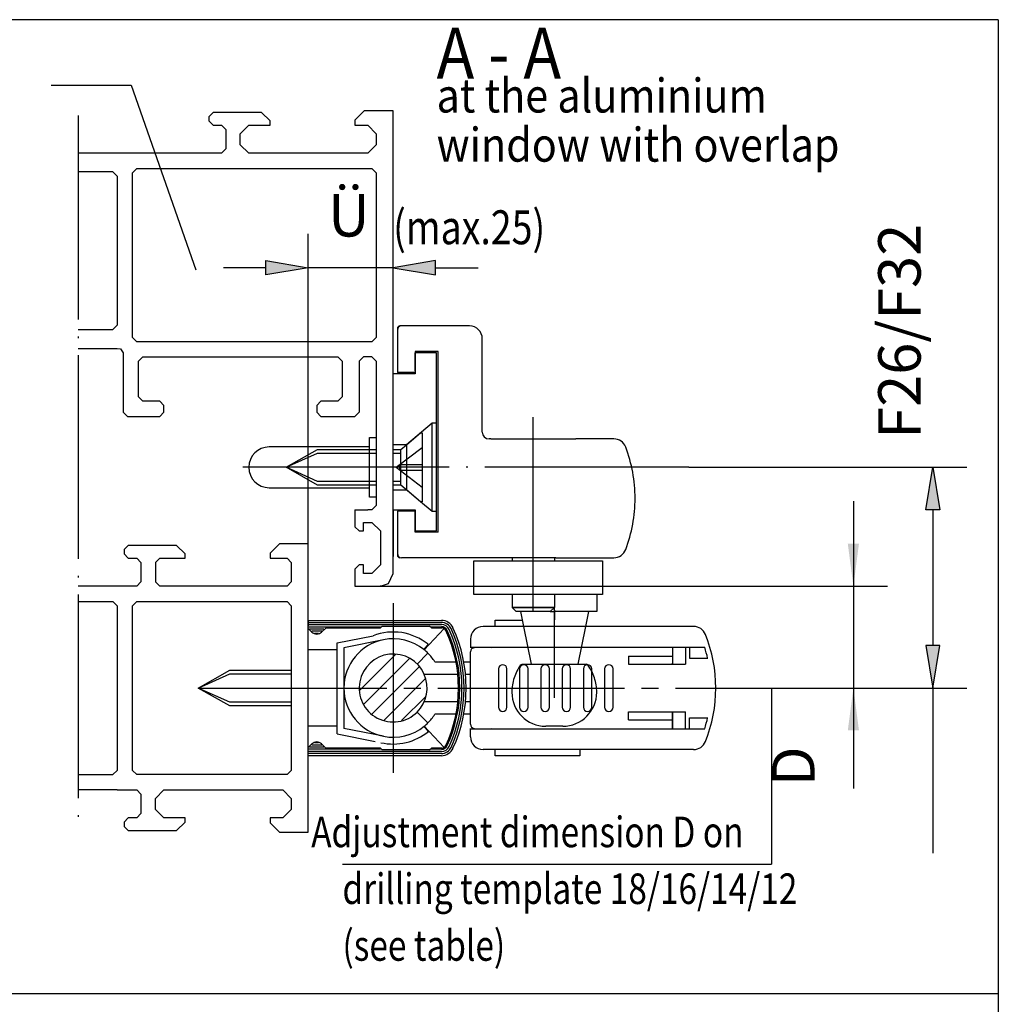
# Model space of a CAD drawing. Units: millimetres. Extents: x -2024 to -845, y 835 to 1666.
# Drawn here: x -1439 to -1381, y 1146 to 1204 of the extents above; entities that cross this region are included whole.
import ezdxf

# ---------------------------------------------------------------- set-up
doc = ezdxf.new("R2010")
doc.units = ezdxf.units.MM
for name, pattern in [('DASH_CENTER', [14, 11, -1, 1, -1]), ('DOT_CENTER', [14, 12, -1, 0, -1]), ('LONG_DASHED', [15, 10, -5])]:
    doc.linetypes.add(name, pattern=pattern)
for name, color, linetype in [('1', 7, 'Continuous'), ('AM_VIS', 7, 'Continuous'), ('PV-2A8B', 7, 'Continuous'), ('VollBreit', 7, 'Continuous')]:
    doc.layers.add(name, color=color, linetype=linetype)
doc.styles.add('CONVERTER_11', font='txt.shx', dxfattribs={"width": 0.891})
doc.styles.add('CONVERTER_13', font='txt.shx', dxfattribs={"width": 0.81})
doc.styles.add('CONVERTER_27', font='txt.shx', dxfattribs={"width": 0.801})
doc.dimstyles.new('ME10_DIM_14', dxfattribs={"dimtxt": 2.5, "dimasz": 2.5, "dimexe": 2, "dimexo": 0, "dimgap": 2, "dimtad": 1, "dimzin": 12, "dimdsep": 46, "dimtxsty": 'CONVERTER_13', "dimsah": 1, "dimcen": 0.09, "dimclrd": 3, "dimclre": 3, "dimclrt": 4, "dimadec": 0, "dimazin": 0, "dimtfac": 1, "dimtdec": 4, "dimtix": 1, "dimtmove": 0, "dimatfit": 3, "dimfxl": 0, "dimtolj": 1, "dimtzin": 0, "dimarcsym": 0})

# ---------------------------------------------------------------- blocks, each defined once
blk = doc.blocks.new('*D150')
at = {"layer": '1', "color": 3, "linetype": 'Continuous'}
for p, q in [((-1389.999, 1175.836), (-1389.999, 1158.913)), ((-1417.852, 1170.836), (-1387.999, 1170.836)), ((-1398.102, 1164.836), (-1387.999, 1164.836))]:
    blk.add_line(p, q, dxfattribs=at)
at = {"layer": '1', "color": 3}
for points in [[(-1390.328, 1173.336), (-1389.67, 1173.336), (-1389.999, 1170.836)], [(-1389.67, 1162.336), (-1390.328, 1162.336), (-1389.999, 1164.836)]]:
    blk.add_solid(points, dxfattribs=at)
at = {"layer": '1', "color": 4, "insert": (-1391.499, 1159.048), "char_height": 2.5, "attachment_point": 7, "rotation": 90, "line_spacing_factor": 0.60024, "style": 'CONVERTER_13'}
blk.add_mtext('D', dxfattribs=at)
blk = doc.blocks.new('Flügelbock__140', base_point=(-1357.165, 1396.373))
at = {"color": 4, "linetype": 'Continuous'}
for p, q in [((-1416.852, 1186.011), (-1416.852, 1183.411)), ((-1412.602, 1186.161), (-1416.702, 1186.161)), ((-1411.852, 1179.911), (-1411.852, 1185.411)), ((-1415.802, 1184.661), (-1415.802, 1183.411)), ((-1414.452, 1184.661), (-1415.802, 1184.661)), ((-1414.452, 1174.011), (-1414.452, 1184.661)), ((-1415.802, 1183.411), (-1416.852, 1183.411)), ((-1411.352, 1179.511), (-1411.452, 1179.511)), ((-1404.106, 1179.511), (-1406.352, 1179.511)), ((-1415.802, 1175.261), (-1416.852, 1175.261)), ((-1416.852, 1175.261), (-1416.852, 1172.661)), ((-1415.802, 1174.011), (-1415.802, 1175.261)), ((-1414.452, 1174.011), (-1415.802, 1174.011)), ((-1412.352, 1172.336), (-1407.602, 1172.336)), ((-1412.352, 1170.336), (-1412.352, 1172.336)), ((-1407.527, 1172.511), (-1407.602, 1172.511)), ((-1407.527, 1172.511), (-1407.352, 1172.511)), ((-1407.352, 1172.511), (-1404.852, 1172.511)), ((-1404.852, 1172.511), (-1404.106, 1172.511)), ((-1404.771, 1172.336), (-1404.771, 1170.336)), ((-1410.177, 1170.336), (-1412.352, 1170.336)), ((-1404.771, 1170.336), (-1407.771, 1170.336)), ((-1405.102, 1170.336), (-1405.102, 1169.336)), ((-1407.602, 1169.586), (-1410.102, 1169.586)), ((-1409.602, 1169.336), (-1409.427, 1168.461)), ((-1405.102, 1169.336), (-1407.602, 1169.336)), ((-1405.602, 1169.336), (-1405.777, 1168.461))]:
    blk.add_line(p, q, dxfattribs=at)
at = {"color": 3, "linetype": 'DASH_CENTER'}
blk.add_line((-1407.602, 1168.586), (-1407.602, 1169.586), dxfattribs=at)
at = {"color": 3, "linetype": 'LONG_DASHED'}
for p, q in [((-1409.427, 1168.461), (-1408.982, 1166.236)), ((-1405.777, 1168.461), (-1406.222, 1166.236))]:
    blk.add_line(p, q, dxfattribs=at)
at = {"color": 4, "linetype": 'Continuous'}
for centre, radius, start, end in [((-1404.106, 1178.761), 0.75, 20.78356, 90), ((-1411.352, 1176.011), 8.5, 0, 20.78356), ((-1404.106, 1173.261), 0.75, 270, 339.21644)]:
    blk.add_arc(centre, radius, start, end, dxfattribs=at)
at = {"layer": '1', "color": 3, "linetype": 'DOT_CENTER'}
blk.add_line((-1408.852, 1169.336), (-1408.852, 1180.786), dxfattribs=at)
at = {"layer": '1', "color": 4, "linetype": 'Continuous'}
for p, q in [((-1411.352, 1179.511), (-1406.352, 1179.511)), ((-1407.602, 1172.511), (-1416.602, 1172.511)), ((-1407.602, 1172.336), (-1404.771, 1172.336)), ((-1407.771, 1170.336), (-1410.177, 1170.336)), ((-1410.102, 1170.336), (-1410.102, 1169.586)), ((-1407.602, 1170.336), (-1407.602, 1169.586)), ((-1410.102, 1169.586), (-1407.602, 1169.586)), ((-1409.852, 1169.336), (-1410.102, 1169.586)), ((-1407.852, 1169.336), (-1409.852, 1169.336)), ((-1407.602, 1169.586), (-1407.852, 1169.336))]:
    blk.add_line(p, q, dxfattribs=at)
at = {"layer": '1', "color": 7, "linetype": 'Continuous'}
for p, q in [((-1410.102, 1172.511), (-1410.102, 1172.336)), ((-1407.602, 1172.511), (-1407.602, 1172.336))]:
    blk.add_line(p, q, dxfattribs=at)
at = {"layer": '1', "color": 3, "linetype": 'Continuous'}
blk.add_line((-1407.852, 1169.336), (-1407.602, 1169.336), dxfattribs=at)
at = {"layer": '1', "color": 3, "linetype": 'LONG_DASHED'}
for p, q in [((-1409.593, 1166.194), (-1409.512, 1166.236)), ((-1405.632, 1166.194), (-1405.714, 1166.236))]:
    blk.add_line(p, q, dxfattribs=at)
at = {"layer": '1', "color": 4, "linetype": 'Continuous'}
for centre, radius, start, end in [((-1416.602, 1185.911), 0.25, 90, 180), ((-1416.702, 1186.011), 0.15, 90, 180), ((-1412.602, 1185.411), 0.75, 0, 90), ((-1411.452, 1179.911), 0.4, 180, 270), ((-1411.452, 1179.911), 0.4, 180, 270), ((-1411.352, 1176.011), 8.5, 339.21644, 0), ((-1416.602, 1172.761), 0.25, 180, 270), ((-1416.702, 1172.661), 0.15, 180, 270)]:
    blk.add_arc(centre, radius, start, end, dxfattribs=at)
at = {"layer": 'AM_VIS', "color": 3, "linetype": 'LONG_DASHED'}
blk.add_line((-1407.613, 1162.586), (-1408.113, 1162.586), dxfattribs=at)
at = {"layer": 'VollBreit', "color": 3, "linetype": 'LONG_DASHED'}
blk.add_line((-1407.113, 1162.586), (-1407.613, 1162.586), dxfattribs=at)
for centre, radius, start, end in [((-1407.363, 1164.586), 2.75, 144.20367, 180), ((-1407.863, 1164.586), 2.75, 0, 35.79633), ((-1408.113, 1164.586), 2, 180, 270), ((-1407.113, 1164.586), 2, 270, 0)]:
    blk.add_arc(centre, radius, start, end, dxfattribs=at)
blk.add_spline([(-1409.512, 1166.236), (-1409.505, 1166.236), (-1409.498, 1166.236), (-1409.49, 1166.236), (-1409.483, 1166.236), (-1409.462, 1166.236), (-1409.442, 1166.236), (-1409.419, 1166.236), (-1409.396, 1166.236), (-1409.37, 1166.236), (-1409.344, 1166.236), (-1409.316, 1166.236), (-1409.287, 1166.236), (-1409.256, 1166.236), (-1409.225, 1166.236), (-1409.191, 1166.236), (-1409.157, 1166.236), (-1409.121, 1166.236), (-1409.084, 1166.236), (-1409.032, 1166.236), (-1408.98, 1166.236), (-1408.931, 1166.236), (-1408.881, 1166.236), (-1408.838, 1166.236), (-1408.794, 1166.236), (-1408.752, 1166.236), (-1408.711, 1166.236), (-1408.672, 1166.236), (-1408.633, 1166.236), (-1408.596, 1166.236), (-1408.56, 1166.236), (-1408.525, 1166.236), (-1408.491, 1166.236), (-1408.459, 1166.236), (-1408.427, 1166.236), (-1408.386, 1166.236), (-1408.346, 1166.236), (-1408.303, 1166.236), (-1408.259, 1166.236), (-1408.213, 1166.236), (-1408.167, 1166.236), (-1408.118, 1166.236), (-1408.068, 1166.236), (-1408.016, 1166.236), (-1407.964, 1166.236), (-1407.909, 1166.236), (-1407.853, 1166.236), (-1407.795, 1166.236), (-1407.737, 1166.236), (-1407.676, 1166.236), (-1407.614, 1166.236), (-1407.55, 1166.236), (-1407.486, 1166.236), (-1407.423, 1166.236), (-1407.36, 1166.236), (-1407.3, 1166.236), (-1407.24, 1166.236), (-1407.183, 1166.236), (-1407.126, 1166.236), (-1407.071, 1166.236), (-1407.017, 1166.236), (-1406.966, 1166.236), (-1406.914, 1166.236), (-1406.866, 1166.236), (-1406.817, 1166.236), (-1406.771, 1166.236), (-1406.726, 1166.236), (-1406.683, 1166.236), (-1406.64, 1166.236), (-1406.6, 1166.236), (-1406.56, 1166.236), (-1406.526, 1166.236), (-1406.493, 1166.236), (-1406.457, 1166.236), (-1406.421, 1166.236), (-1406.383, 1166.236), (-1406.345, 1166.236), (-1406.306, 1166.236), (-1406.268, 1166.236), (-1406.228, 1166.236), (-1406.187, 1166.236), (-1406.144, 1166.236), (-1406.102, 1166.236), (-1406.057, 1166.236), (-1406.012, 1166.236), (-1405.981, 1166.236), (-1405.951, 1166.236), (-1405.923, 1166.236), (-1405.896, 1166.236), (-1405.871, 1166.236), (-1405.846, 1166.236), (-1405.824, 1166.236), (-1405.802, 1166.236), (-1405.783, 1166.236), (-1405.764, 1166.236), (-1405.747, 1166.236), (-1405.731, 1166.236), (-1405.726, 1166.236), (-1405.722, 1166.236), (-1405.718, 1166.236), (-1405.714, 1166.236)], degree=3, dxfattribs=at)
blk = doc.blocks.new('TOP__138', base_point=(-1502.11, 1245.412))
at = {"layer": '1', "linetype": 'Continuous'}
for points in [[(-1424.602, 1189.175), (-1424.602, 1190.009), (-1422.102, 1189.592)], [(-1414.602, 1189.175), (-1414.602, 1190.009), (-1417.102, 1189.592)], [(-1384.908, 1175.336), (-1385.741, 1175.336), (-1385.324, 1177.836)], [(-1384.908, 1167.336), (-1385.741, 1167.336), (-1385.324, 1164.836)]]:
    blk.add_hatch(color=3, dxfattribs=at).paths.add_polyline_path(points)
h = blk.add_hatch(dxfattribs=at)
h.set_pattern_fill('_USER', color=3, scale=0.75, angle=45, pattern_type=0)
h.set_pattern_definition([(45, (0, 0), (-0.5303301, 0.5303301), [])])
h.paths.add_polyline_path([(-1419.102, 1164.836), (-1419.031, 1165.364), (-1418.845, 1165.816), (-1418.459, 1166.304), (-1418.187, 1166.515), (-1417.889, 1166.674), (-1417.412, 1166.812), (-1417.102, 1166.836), (-1416.473, 1166.734), (-1416.016, 1166.516), (-1415.687, 1166.25), (-1415.269, 1165.636), (-1415.102, 1164.836), (-1415.206, 1164.198), (-1415.462, 1163.691), (-1415.948, 1163.202), (-1416.515, 1162.924), (-1417.44, 1162.865), (-1418.273, 1163.214), (-1418.834, 1163.837), (-1419.063, 1164.444)])
at = {"color": 4, "linetype": 'Continuous'}
for p, q in [((-1381.465, 1204.201), (-1503.965, 1204.201)), ((-1418.802, 1198.836), (-1419.352, 1198.286)), ((-1417.102, 1198.836), (-1418.802, 1198.836)), ((-1417.102, 1183.086), (-1417.102, 1198.836)), ((-1427.702, 1198.736), (-1427.952, 1198.486)), ((-1427.952, 1198.486), (-1427.952, 1198.236)), ((-1427.952, 1198.236), (-1427.702, 1197.986)), ((-1424.852, 1198.736), (-1427.702, 1198.736)), ((-1424.352, 1198.236), (-1424.852, 1198.736)), ((-1424.352, 1197.986), (-1424.352, 1198.236)), ((-1419.352, 1198.286), (-1419.352, 1197.986)), ((-1427.702, 1197.986), (-1427.202, 1197.986)), ((-1427.202, 1197.986), (-1426.952, 1197.736)), ((-1426.952, 1197.736), (-1426.952, 1196.586)), ((-1426.102, 1197.486), (-1425.602, 1197.986)), ((-1425.602, 1197.986), (-1424.352, 1197.986)), ((-1419.352, 1197.986), (-1418.602, 1197.986)), ((-1418.602, 1197.986), (-1418.102, 1197.486)), ((-1426.102, 1196.836), (-1426.102, 1197.486)), ((-1418.102, 1197.486), (-1418.102, 1196.836)), ((-1426.952, 1196.586), (-1427.202, 1196.336)), ((-1425.602, 1196.336), (-1426.102, 1196.836)), ((-1418.102, 1196.836), (-1418.602, 1196.336)), ((-1427.202, 1196.336), (-1435.651, 1196.336)), ((-1418.602, 1196.336), (-1425.602, 1196.336)), ((-1432.452, 1195.186), (-1432.202, 1195.436)), ((-1432.202, 1195.436), (-1418.352, 1195.436)), ((-1418.352, 1195.436), (-1418.102, 1195.186)), ((-1433.602, 1195.236), (-1435.651, 1195.236)), ((-1433.602, 1195.236), (-1433.352, 1194.986)), ((-1433.352, 1194.986), (-1433.352, 1186.203)), ((-1432.452, 1185.486), (-1432.452, 1195.186)), ((-1418.102, 1195.186), (-1418.102, 1185.486)), ((-1433.352, 1186.203), (-1433.602, 1185.953)), ((-1432.202, 1185.236), (-1432.452, 1185.486)), ((-1418.102, 1185.486), (-1418.352, 1185.236)), ((-1418.352, 1185.236), (-1432.202, 1185.236)), ((-1435.651, 1184.836), (-1433.352, 1184.836)), ((-1433.352, 1184.836), (-1433.157, 1184.816)), ((-1433.157, 1184.816), (-1433.002, 1184.586)), ((-1433.002, 1184.586), (-1433.002, 1181.086)), ((-1432.102, 1184.086), (-1431.852, 1184.336)), ((-1431.852, 1184.336), (-1420.352, 1184.336)), ((-1420.102, 1184.086), (-1420.352, 1184.336)), ((-1418.852, 1184.336), (-1419.102, 1184.086)), ((-1418.102, 1184.086), (-1418.352, 1184.336)), ((-1415.802, 1184.586), (-1415.802, 1183.411)), ((-1432.102, 1181.986), (-1432.102, 1184.086)), ((-1418.102, 1184.086), (-1418.102, 1182.736)), ((-1431.852, 1181.736), (-1432.102, 1181.986)), ((-1420.102, 1181.986), (-1420.352, 1181.736)), ((-1420.102, 1182.236), (-1420.102, 1181.986)), ((-1430.852, 1181.736), (-1431.852, 1181.736)), ((-1430.602, 1181.486), (-1430.852, 1181.736)), ((-1430.602, 1181.086), (-1430.602, 1181.486)), ((-1421.352, 1181.736), (-1421.602, 1181.486)), ((-1421.602, 1181.486), (-1421.602, 1181.086)), ((-1420.352, 1181.736), (-1421.352, 1181.736)), ((-1433.002, 1181.086), (-1432.752, 1180.836)), ((-1432.752, 1180.836), (-1430.852, 1180.836)), ((-1430.852, 1180.836), (-1430.602, 1181.086)), ((-1421.602, 1181.086), (-1421.352, 1180.836)), ((-1421.352, 1180.836), (-1419.352, 1180.836)), ((-1419.102, 1181.086), (-1419.352, 1180.836)), ((-1417.102, 1179.161), (-1417.102, 1180.386)), ((-1418.502, 1179.586), (-1418.102, 1179.586)), ((-1418.502, 1176.086), (-1418.502, 1179.586)), ((-1418.502, 1179.036), (-1424.402, 1179.036)), ((-1424.402, 1176.636), (-1418.502, 1176.636)), ((-1417.102, 1175.286), (-1417.102, 1176.511)), ((-1418.102, 1176.086), (-1418.502, 1176.086)), ((-1418.102, 1175.586), (-1418.352, 1175.336)), ((-1419.352, 1175.336), (-1419.352, 1174.336)), ((-1418.352, 1175.336), (-1418.602, 1175.336)), ((-1417.102, 1171.586), (-1417.102, 1175.286)), ((-1415.802, 1174.086), (-1415.802, 1175.261)), ((-1418.852, 1174.586), (-1418.352, 1174.586)), ((-1418.852, 1174.086), (-1418.852, 1174.586)), ((-1418.352, 1174.586), (-1417.852, 1174.086)), ((-1419.352, 1174.336), (-1419.102, 1174.086)), ((-1419.102, 1174.086), (-1418.852, 1174.086)), ((-1417.852, 1174.086), (-1417.852, 1172.086)), ((-1423.802, 1173.336), (-1424.352, 1172.786)), ((-1422.102, 1173.336), (-1423.802, 1173.336)), ((-1422.102, 1168.82), (-1422.102, 1173.336)), ((-1432.702, 1173.236), (-1432.952, 1172.986)), ((-1432.952, 1172.986), (-1432.952, 1172.736)), ((-1432.952, 1172.736), (-1432.702, 1172.486)), ((-1429.852, 1173.236), (-1432.702, 1173.236)), ((-1429.352, 1172.736), (-1429.852, 1173.236)), ((-1429.352, 1172.486), (-1429.352, 1172.736)), ((-1424.352, 1172.786), (-1424.352, 1172.486)), ((-1432.702, 1172.486), (-1432.202, 1172.486)), ((-1432.202, 1172.486), (-1431.952, 1172.236)), ((-1431.952, 1172.236), (-1431.952, 1171.086)), ((-1431.102, 1172.236), (-1430.852, 1172.486)), ((-1430.852, 1172.486), (-1430.602, 1172.486)), ((-1430.602, 1172.486), (-1430.441, 1172.486)), ((-1430.441, 1172.486), (-1429.352, 1172.486)), ((-1424.352, 1172.486), (-1423.352, 1172.486)), ((-1423.352, 1172.486), (-1423.102, 1172.236)), ((-1419.102, 1172.086), (-1419.352, 1171.836)), ((-1419.352, 1171.836), (-1419.352, 1170.836)), ((-1418.852, 1172.086), (-1419.102, 1172.086)), ((-1418.852, 1171.586), (-1418.852, 1172.086)), ((-1418.352, 1171.586), (-1418.852, 1171.586)), ((-1417.852, 1172.086), (-1418.352, 1171.586)), ((-1417.382, 1171.001), (-1417.102, 1171.586)), ((-1431.952, 1171.086), (-1432.202, 1170.836)), ((-1430.852, 1170.836), (-1431.102, 1171.086)), ((-1423.102, 1171.086), (-1423.352, 1170.836)), ((-1417.852, 1170.836), (-1417.382, 1171.001)), ((-1432.202, 1170.836), (-1435.651, 1170.836)), ((-1427.102, 1170.836), (-1430.852, 1170.836)), ((-1426.602, 1170.836), (-1427.102, 1170.836)), ((-1423.352, 1170.836), (-1426.602, 1170.836)), ((-1419.352, 1170.836), (-1417.852, 1170.836)), ((-1433.602, 1169.936), (-1433.352, 1169.686)), ((-1432.452, 1169.686), (-1432.202, 1169.936)), ((-1432.202, 1169.936), (-1423.352, 1169.936)), ((-1423.352, 1169.936), (-1423.102, 1169.686)), ((-1433.352, 1169.686), (-1433.352, 1159.986)), ((-1432.452, 1159.986), (-1432.452, 1169.686)), ((-1423.102, 1169.686), (-1423.102, 1159.986)), ((-1411.102, 1168.461), (-1411.102, 1168.836)), ((-1411.102, 1168.836), (-1409.507, 1168.836)), ((-1422.102, 1156.336), (-1422.102, 1168.495)), ((-1414.102, 1168.336), (-1415.272, 1167.086)), ((-1420.402, 1167.492), (-1418.284, 1167.918)), ((-1420.402, 1162.134), (-1420.402, 1167.492)), ((-1417.673, 1167.679), (-1420.002, 1167.211)), ((-1420.402, 1167.086), (-1422.102, 1167.086)), ((-1420.002, 1167.211), (-1420.002, 1162.461)), ((-1415.051, 1166.887), (-1415.687, 1166.25)), ((-1415.041, 1167.414), (-1415.293, 1167.103)), ((-1414.651, 1166.386), (-1413.402, 1166.386)), ((-1412.944, 1166.386), (-1412.602, 1166.386)), ((-1413.289, 1165.636), (-1415.269, 1165.636)), ((-1412.602, 1165.636), (-1412.839, 1165.636)), ((-1415.269, 1164.036), (-1413.289, 1164.036)), ((-1412.839, 1164.036), (-1412.602, 1164.036)), ((-1415.051, 1162.785), (-1415.687, 1163.422)), ((-1413.402, 1163.286), (-1414.651, 1163.286)), ((-1412.602, 1163.286), (-1412.944, 1163.286)), ((-1420.402, 1162.586), (-1422.102, 1162.586)), ((-1417.673, 1161.993), (-1420.002, 1162.461)), ((-1414.102, 1161.336), (-1415.272, 1162.586)), ((-1415.02, 1162.276), (-1415.272, 1162.586)), ((-1420.402, 1162.134), (-1418.158, 1161.683)), ((-1411.102, 1160.836), (-1411.102, 1161.211)), ((-1406.102, 1161.211), (-1406.102, 1160.836)), ((-1406.102, 1160.836), (-1411.102, 1160.836)), ((-1433.352, 1159.986), (-1433.602, 1159.736)), ((-1432.202, 1159.736), (-1432.452, 1159.986)), ((-1423.102, 1159.986), (-1423.352, 1159.736)), ((-1423.352, 1159.736), (-1432.202, 1159.736)), ((-1433.352, 1158.836), (-1435.651, 1158.836)), ((-1433.352, 1158.836), (-1432.202, 1158.836)), ((-1432.202, 1158.836), (-1431.952, 1158.586)), ((-1431.102, 1158.336), (-1430.602, 1158.836)), ((-1430.602, 1158.836), (-1423.602, 1158.836)), ((-1423.602, 1158.836), (-1423.102, 1158.336)), ((-1431.952, 1158.586), (-1431.952, 1157.436)), ((-1431.102, 1157.686), (-1431.102, 1158.336)), ((-1423.102, 1158.336), (-1423.102, 1157.686)), ((-1430.602, 1157.186), (-1431.102, 1157.686)), ((-1423.102, 1157.686), (-1423.602, 1157.186)), ((-1432.702, 1157.186), (-1432.952, 1156.936)), ((-1432.202, 1157.186), (-1432.702, 1157.186)), ((-1431.952, 1157.436), (-1432.202, 1157.186)), ((-1429.352, 1157.186), (-1430.602, 1157.186)), ((-1429.352, 1156.936), (-1429.352, 1157.186)), ((-1424.352, 1157.186), (-1424.352, 1156.886)), ((-1423.602, 1157.186), (-1424.352, 1157.186)), ((-1432.952, 1156.936), (-1432.952, 1156.686)), ((-1432.952, 1156.686), (-1432.702, 1156.436)), ((-1432.702, 1156.436), (-1429.852, 1156.436)), ((-1429.852, 1156.436), (-1429.352, 1156.936)), ((-1424.352, 1156.886), (-1423.802, 1156.336)), ((-1423.802, 1156.336), (-1422.102, 1156.336))]:
    blk.add_line(p, q, dxfattribs=at)
at = {"color": 3, "linetype": 'DASH_CENTER'}
for p, q in [((-1417.479, 1177.836), (-1425.95, 1177.836)), ((-1418.102, 1177.836), (-1424.352, 1177.836)), ((-1417.102, 1169.836), (-1417.102, 1159.836)), ((-1407.602, 1165.298), (-1407.602, 1168.854)), ((-1428.472, 1164.836), (-1398.102, 1164.836))]:
    blk.add_line(p, q, dxfattribs=at)
at = {"color": 3, "linetype": 'Continuous'}
for p, q in [((-1394.83, 1164.853), (-1394.83, 1162.19)), ((-1394.83, 1163.353), (-1394.83, 1154.457)), ((-1420.087, 1154.457), (-1394.83, 1154.457))]:
    blk.add_line(p, q, dxfattribs=at)
at = {"color": 4, "linetype": 'Continuous'}
for centre, radius, start, end in [((-1424.402, 1177.836), 1.2, 90, 180), ((-1424.402, 1177.836), 1.2, 180, 270), ((-1417.102, 1164.836), 3.3, 51.36369, 110.90048), ((-1417.102, 1164.836), 2.9, 101.36882, 258.63142), ((-1417.102, 1164.836), 2.9, 51.42908, 101.36882), ((-1417.102, 1164.836), 2.9, 45.00171, 50.88368), ((-1417.102, 1164.836), 2.9, 32.30832, 45.0017), ((-1417.102, 1164.836), 2, 23.57812, 314.99876), ((-1417.102, 1164.836), 2, 314.99876, 23.57812), ((-1417.102, 1164.836), 2.9, 314.9983, 327.69168), ((-1417.102, 1164.836), 3.3, 257.4243, 309.11627), ((-1417.102, 1164.836), 2.9, 258.63142, 309.11632), ((-1417.102, 1164.836), 2.9, 309.11632, 314.9983)]:
    blk.add_arc(centre, radius, start, end, dxfattribs=at)
at = {"color": 1, "linetype": 'Continuous'}
blk.add_arc((-1417.102, 1164.836), 2.9, 50.88368, 51.42908, dxfattribs=at)
at = {"color": 4}
blk.add_point((-1415.802, 1184.561), dxfattribs=at)
at = {"layer": '1', "color": 4, "linetype": 'Continuous'}
for p, q in [((-1381.465, 1204.201), (-1381.465, 1136.522)), ((-1435.651, 1185.953), (-1433.602, 1185.953)), ((-1418.352, 1184.336), (-1418.852, 1184.336)), ((-1415.802, 1184.586), (-1415.802, 1183.336)), ((-1414.552, 1184.586), (-1415.802, 1184.586)), ((-1414.552, 1174.086), (-1414.552, 1184.586)), ((-1420.102, 1184.086), (-1420.102, 1182.236)), ((-1419.102, 1184.086), (-1419.102, 1181.086)), ((-1415.802, 1183.336), (-1417.102, 1183.336)), ((-1418.102, 1182.736), (-1418.102, 1175.586)), ((-1417.102, 1180.386), (-1417.102, 1183.086)), ((-1417.102, 1176.511), (-1417.102, 1179.161)), ((-1423.399, 1177.836), (-1421.549, 1178.886)), ((-1421.549, 1178.886), (-1418.102, 1178.886)), ((-1421.549, 1176.786), (-1423.399, 1177.836)), ((-1418.102, 1176.786), (-1421.549, 1176.786)), ((-1419.352, 1175.336), (-1418.602, 1175.336)), ((-1417.102, 1175.336), (-1415.802, 1175.336)), ((-1417.102, 1175.286), (-1417.102, 1172.586)), ((-1415.802, 1175.336), (-1415.802, 1174.086)), ((-1415.802, 1174.086), (-1414.552, 1174.086)), ((-1431.102, 1172.236), (-1431.102, 1171.086)), ((-1423.102, 1172.236), (-1423.102, 1171.086)), ((-1435.651, 1169.936), (-1433.602, 1169.936)), ((-1422.102, 1168.82), (-1414.259, 1168.821)), ((-1422.102, 1168.82), (-1422.102, 1168.495)), ((-1422.102, 1168.695), (-1414.259, 1168.696)), ((-1422.102, 1168.57), (-1414.259, 1168.571)), ((-1422.102, 1168.445), (-1417.852, 1168.446)), ((-1421.884, 1168.128), (-1422.102, 1168.345)), ((-1422.029, 1168.32), (-1421.186, 1168.32)), ((-1421.898, 1168.195), (-1421.31, 1168.195)), ((-1421.728, 1168.07), (-1421.49, 1168.07)), ((-1421.076, 1168.37), (-1421.319, 1168.128)), ((-1421.076, 1168.37), (-1417.852, 1168.371)), ((-1417.752, 1168.471), (-1417.852, 1168.371)), ((-1417.752, 1168.471), (-1414.952, 1168.471)), ((-1414.852, 1168.371), (-1414.952, 1168.471)), ((-1414.876, 1168.446), (-1414.259, 1168.446)), ((-1414.852, 1168.371), (-1414.227, 1168.371)), ((-1399.405, 1168.461), (-1411.802, 1168.461)), ((-1412.552, 1167.711), (-1412.552, 1167.211)), ((-1412.552, 1167.236), (-1398.75, 1167.236)), ((-1412.552, 1162.711), (-1412.552, 1166.961)), ((-1411.338, 1167.211), (-1411.319, 1167.236)), ((-1411.202, 1167.236), (-1411.202, 1167.211)), ((-1428.578, 1164.836), (-1426.728, 1165.886)), ((-1426.728, 1165.886), (-1423.102, 1165.886)), ((-1400.647, 1166.236), (-1400.702, 1166.236)), ((-1400.702, 1166.236), (-1400.652, 1166.236)), ((-1426.728, 1163.786), (-1428.578, 1164.836)), ((-1423.102, 1163.786), (-1426.728, 1163.786)), ((-1400.652, 1162.461), (-1400.652, 1162.961)), ((-1412.552, 1161.961), (-1412.552, 1162.461)), ((-1412.552, 1162.436), (-1398.75, 1162.436)), ((-1411.319, 1162.436), (-1411.338, 1162.461)), ((-1411.202, 1162.461), (-1411.202, 1162.436)), ((-1404.352, 1162.436), (-1404.352, 1162.461)), ((-1422.102, 1161.327), (-1421.884, 1161.544)), ((-1417.852, 1161.226), (-1422.102, 1161.226)), ((-1414.259, 1161.101), (-1422.102, 1161.101)), ((-1421.186, 1161.351), (-1422.029, 1161.351)), ((-1421.31, 1161.476), (-1421.898, 1161.476)), ((-1421.49, 1161.601), (-1421.728, 1161.601)), ((-1421.319, 1161.544), (-1421.076, 1161.301)), ((-1417.852, 1161.301), (-1421.076, 1161.301)), ((-1417.852, 1161.301), (-1417.752, 1161.201)), ((-1414.952, 1161.201), (-1417.752, 1161.201)), ((-1414.952, 1161.201), (-1414.852, 1161.3)), ((-1414.259, 1161.226), (-1414.876, 1161.226)), ((-1414.227, 1161.3), (-1414.852, 1161.3)), ((-1399.405, 1161.211), (-1411.802, 1161.211)), ((-1414.259, 1160.976), (-1422.102, 1160.976)), ((-1414.259, 1160.851), (-1422.102, 1160.851)), ((-1435.651, 1159.736), (-1433.602, 1159.736))]:
    blk.add_line(p, q, dxfattribs=at)
at = {"layer": '1', "color": 3, "linetype": 'Continuous'}
for p, q in [((-1437.237, 1200.346), (-1432.531, 1200.346)), ((-1432.531, 1200.346), (-1428.731, 1189.466)), ((-1422.102, 1156.336), (-1422.102, 1191.592)), ((-1417.102, 1171.586), (-1417.102, 1191.592)), ((-1424.602, 1189.592), (-1427.102, 1189.592)), ((-1424.602, 1189.175), (-1424.602, 1190.009)), ((-1424.602, 1190.009), (-1422.102, 1189.592)), ((-1422.102, 1189.592), (-1424.602, 1189.175)), ((-1417.102, 1189.592), (-1422.102, 1189.592)), ((-1414.602, 1190.009), (-1417.102, 1189.592)), ((-1417.102, 1189.592), (-1414.602, 1189.175)), ((-1414.602, 1189.175), (-1414.602, 1190.009)), ((-1414.602, 1189.592), (-1412.102, 1189.592)), ((-1414.552, 1180.436), (-1414.802, 1180.436)), ((-1423.399, 1177.836), (-1421.549, 1178.676)), ((-1421.549, 1178.676), (-1418.102, 1178.676)), ((-1421.549, 1176.996), (-1423.399, 1177.836)), ((-1399.698, 1177.836), (-1383.324, 1177.836)), ((-1385.741, 1175.336), (-1385.324, 1177.836)), ((-1385.324, 1177.836), (-1384.908, 1175.336)), ((-1418.102, 1176.996), (-1421.549, 1176.996)), ((-1384.908, 1175.336), (-1385.741, 1175.336)), ((-1385.324, 1175.336), (-1385.324, 1167.336)), ((-1384.908, 1167.336), (-1385.741, 1167.336)), ((-1385.741, 1167.336), (-1385.324, 1164.836)), ((-1385.324, 1164.836), (-1384.908, 1167.336)), ((-1428.578, 1164.836), (-1426.728, 1165.676)), ((-1426.728, 1165.676), (-1423.102, 1165.676)), ((-1426.728, 1163.996), (-1428.578, 1164.836)), ((-1398.102, 1164.836), (-1383.324, 1164.836)), ((-1385.324, 1164.836), (-1385.324, 1155.105)), ((-1423.102, 1163.996), (-1426.728, 1163.996))]:
    blk.add_line(p, q, dxfattribs=at)
at = {"layer": '1', "color": 3, "linetype": 'DOT_CENTER'}
for p, q in [((-1435.651, 1198.549), (-1435.651, 1156.335)), ((-1435.651, 1198.549), (-1435.651, 1156.335)), ((-1414.1, 1177.836), (-1417.479, 1177.836)), ((-1399.698, 1177.836), (-1414.1, 1177.836)), ((-1407.602, 1169.417), (-1407.602, 1168.854))]:
    blk.add_line(p, q, dxfattribs=at)
at = {"layer": '1', "color": 3, "linetype": 'LONG_DASHED'}
for p, q in [((-1414.802, 1180.436), (-1416.321, 1179.161)), ((-1414.802, 1175.236), (-1414.802, 1180.436)), ((-1416.321, 1179.161), (-1415.487, 1179.861)), ((-1415.399, 1179.861), (-1415.399, 1175.811)), ((-1416.321, 1179.161), (-1417.102, 1179.161)), ((-1416.649, 1178.886), (-1416.321, 1179.161)), ((-1416.321, 1179.161), (-1416.321, 1176.511)), ((-1417.102, 1178.886), (-1416.649, 1178.886)), ((-1417.102, 1178.676), (-1416.649, 1178.676)), ((-1416.923, 1177.836), (-1415.399, 1179.011)), ((-1416.649, 1176.786), (-1416.649, 1178.886)), ((-1416.709, 1178.001), (-1415.399, 1178.001)), ((-1416.709, 1177.671), (-1416.709, 1178.001)), ((-1416.923, 1177.836), (-1415.399, 1176.661)), ((-1416.709, 1177.671), (-1415.399, 1177.671)), ((-1416.649, 1176.996), (-1417.102, 1176.996)), ((-1416.649, 1176.786), (-1417.102, 1176.786)), ((-1415.487, 1175.811), (-1416.649, 1176.786)), ((-1417.102, 1176.511), (-1416.321, 1176.511)), ((-1415.487, 1175.811), (-1416.321, 1176.511)), ((-1415.399, 1175.811), (-1415.487, 1175.811)), ((-1414.802, 1175.236), (-1415.487, 1175.811)), ((-1414.552, 1175.236), (-1414.802, 1175.236))]:
    blk.add_line(p, q, dxfattribs=at)
at = {"layer": '1', "color": 4, "linetype": 'LONG_DASHED'}
blk.add_line((-1415.487, 1179.861), (-1415.399, 1179.861), dxfattribs=at)
at = {"layer": '1', "color": 7, "linetype": 'Continuous'}
for p, q in [((-1400.652, 1167.211), (-1400.652, 1166.236)), ((-1399.882, 1167.211), (-1399.882, 1166.236)), ((-1399.652, 1167.211), (-1399.652, 1166.586)), ((-1403.252, 1166.711), (-1403.252, 1166.236)), ((-1403.252, 1166.711), (-1400.652, 1166.711)), ((-1399.652, 1166.586), (-1398.58, 1166.586)), ((-1410.902, 1165.961), (-1410.902, 1163.711)), ((-1410.402, 1163.711), (-1410.402, 1165.961)), ((-1409.652, 1165.961), (-1409.652, 1163.711)), ((-1409.152, 1163.711), (-1409.152, 1165.961)), ((-1408.402, 1165.961), (-1408.402, 1163.711)), ((-1407.902, 1163.711), (-1407.902, 1165.961)), ((-1407.152, 1165.961), (-1407.152, 1163.711)), ((-1406.652, 1163.711), (-1406.652, 1165.961)), ((-1405.902, 1165.961), (-1405.902, 1163.711)), ((-1405.402, 1163.711), (-1405.402, 1165.961)), ((-1404.652, 1165.961), (-1404.652, 1163.711)), ((-1404.152, 1163.711), (-1404.152, 1165.961)), ((-1403.252, 1166.236), (-1400.702, 1166.236)), ((-1400.647, 1166.236), (-1399.882, 1166.236)), ((-1403.252, 1163.436), (-1400.652, 1163.436)), ((-1403.252, 1162.961), (-1403.252, 1163.436)), ((-1400.702, 1163.436), (-1400.652, 1163.436)), ((-1400.652, 1163.436), (-1399.882, 1163.436)), ((-1400.652, 1162.961), (-1400.652, 1163.436)), ((-1400.647, 1163.436), (-1400.647, 1162.461)), ((-1399.882, 1162.461), (-1399.882, 1163.436)), ((-1403.252, 1162.961), (-1400.652, 1162.961)), ((-1399.652, 1163.086), (-1398.58, 1163.086)), ((-1399.652, 1162.461), (-1399.652, 1163.086)), ((-1503.965, 1146.838), (-1381.465, 1146.838))]:
    blk.add_line(p, q, dxfattribs=at)
at = {"layer": '1', "color": 3, "linetype": 'DASH_CENTER'}
blk.add_line((-1407.602, 1164.252), (-1407.602, 1165.298), dxfattribs=at)
at = {"layer": '1', "color": 4, "linetype": 'Continuous'}
for centre, radius, start, end in [((-1414.259, 1168.071), 0.75, 24.67361, 90.00629), ((-1414.259, 1168.071), 0.625, 24.67361, 90.00629), ((-1421.602, 1168.411), 0.4, 225, 315), ((-1414.259, 1168.071), 0.5, 24.67361, 90.00629), ((-1414.259, 1168.071), 0.375, 24.67361, 90.00629), ((-1414.227, 1168.121), 0.25, 24.91049, 90.00169), ((-1421.302, 1164.836), 8.05, 335.08951, 24.91049), ((-1421.302, 1164.836), 8.125, 335.32639, 24.67361), ((-1421.302, 1164.836), 8.25, 335.32639, 24.67361), ((-1421.302, 1164.836), 8.375, 335.32639, 24.67361), ((-1421.302, 1164.836), 8.5, 335.32639, 24.67361), ((-1411.802, 1167.711), 0.75, 90, 180), ((-1399.405, 1167.711), 0.75, 21.77531, 90), ((-1406.602, 1164.836), 8.5, 338.22469, 21.77531), ((-1412.302, 1166.961), 0.25, 90, 180), ((-1412.302, 1162.711), 0.25, 180, 270), ((-1421.602, 1161.261), 0.4, 45, 135), ((-1411.802, 1161.961), 0.75, 180, 270), ((-1399.405, 1161.961), 0.75, 270, 338.22469), ((-1414.259, 1161.601), 0.375, 269.99371, 335.32639), ((-1414.259, 1161.601), 0.5, 269.99371, 335.32639), ((-1414.259, 1161.601), 0.625, 269.99371, 335.32639), ((-1414.259, 1161.601), 0.75, 269.99371, 335.32639), ((-1414.227, 1161.55), 0.25, 269.99831, 335.08951)]:
    blk.add_arc(centre, radius, start, end, dxfattribs=at)
at = {"layer": '1', "color": 7, "linetype": 'Continuous'}
for centre, radius, start, end in [((-1406.602, 1164.836), 8.21, 12.30729, 16.99729), ((-1410.652, 1165.961), 0.25, 0, 180), ((-1409.402, 1165.961), 0.25, 0, 180), ((-1408.152, 1165.961), 0.25, 0, 180), ((-1406.902, 1165.961), 0.25, 0, 180), ((-1405.652, 1165.961), 0.25, 0, 180), ((-1404.402, 1165.961), 0.25, 0, 180), ((-1410.652, 1163.711), 0.25, 180, 0), ((-1409.402, 1163.711), 0.25, 180, 0), ((-1408.152, 1163.711), 0.25, 180, 0), ((-1406.902, 1163.711), 0.25, 180, 0), ((-1405.652, 1163.711), 0.25, 180, 0), ((-1404.402, 1163.711), 0.25, 180, 0), ((-1406.602, 1164.836), 8.21, 343.00271, 347.69271)]:
    blk.add_arc(centre, radius, start, end, dxfattribs=at)
at = {"layer": '1', "color": 7}
for p in [(-1417.852, 1170.836), (-1398.102, 1164.836)]:
    blk.add_point(p, dxfattribs=at)
at = {"layer": 'PV-2A8B', "color": 4, "linetype": 'Continuous'}
for p, q in [((-1415.802, 1183.511), (-1415.802, 1184.561)), ((-1415.802, 1175.088), (-1415.802, 1175.161)), ((-1415.802, 1175.161), (-1415.802, 1174.111)), ((-1415.802, 1174.111), (-1415.802, 1174.136))]:
    blk.add_line(p, q, dxfattribs=at)
at = {"color": 1, "style": 'CONVERTER_11', "width": 0.891}
blk.add_text('A - A', height=3, dxfattribs=at).set_placement((-1414.545, 1200.732))
at = {"color": 4, "style": 'CONVERTER_11', "width": 0.891}
for s, p in [('at the aluminium', (-1414.545, 1198.732)), ('window with overlap', (-1414.545, 1195.838))]:
    blk.add_text(s, height=2, dxfattribs=at).set_placement(p)
at = {"color": 3, "style": 'CONVERTER_27', "width": 0.801}
for s, p in [('Adjustment dimension D on', (-1421.926, 1155.458)), ('drilling template 18/16/14/12', (-1420.087, 1152.115)), ('(see table)', (-1420.087, 1148.772))]:
    blk.add_text(s, height=1.8, dxfattribs=at).set_placement(p)
at = {"layer": '1', "color": 4, "style": 'CONVERTER_13', "width": 0.81}
blk.add_text('(max.25)', height=2, dxfattribs=at).set_placement((-1417.102, 1190.974))
at = {"layer": '1', "color": 4, "char_height": 2.5, "line_spacing_factor": 1.320528, "style": 'CONVERTER_13'}
for s, insert, attachment_point, rotation in [('Ü', (-1420.941, 1190.649), 7, 0.00014), ('F26/F32', (-1386.964, 1185.848), 5, 90)]:
    blk.add_mtext(s, dxfattribs=dict(at, insert=insert, attachment_point=attachment_point, rotation=rotation))
at = {"layer": '1'}
dim = blk.add_linear_dim(base=(-1389.999, 1164.836), p1=(-1417.852, 1170.836), p2=(-1398.102, 1164.836), angle=90, text='D', dimstyle='ME10_DIM_14', dxfattribs=at)
dim.commit()
dim.dimension.update_dxf_attribs({"geometry": '*D150', "text_midpoint": (-1392.749, 1159.836), "text_rotation": 90})

msp = doc.modelspace()

# ---------------------------------------------------------------- block references
msp.add_blockref('TOP__138', (-1502.11, 1245.412))
at = {"layer": '1'}
msp.add_blockref('Flügelbock__140', (-1357.165, 1396.373), dxfattribs=at)

doc.saveas('drawing.dxf')
